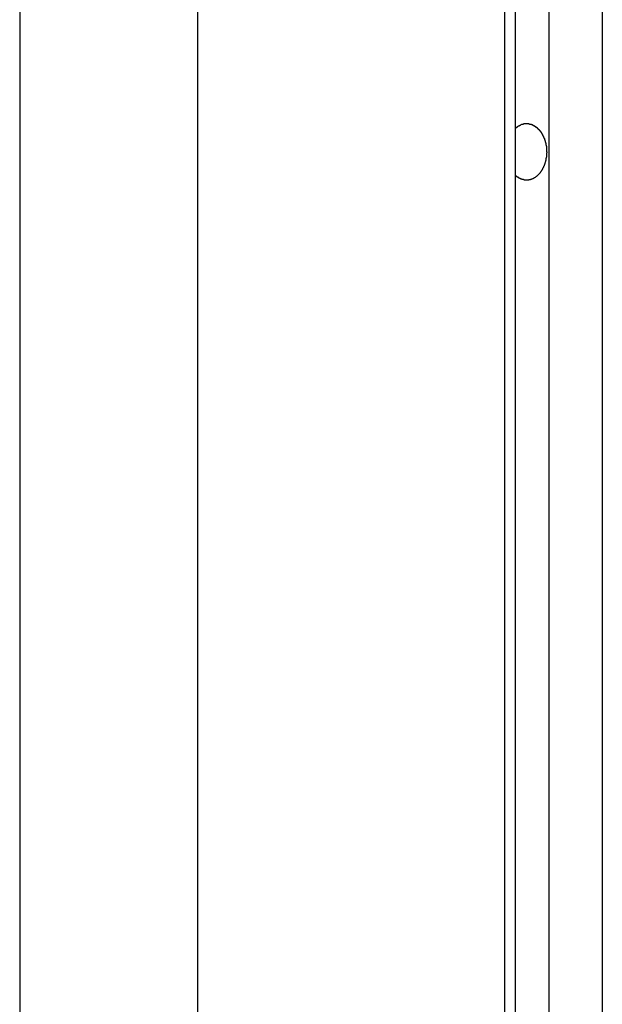
# Model space of a CAD drawing. Extents: x -66 to 66, y -13 to 13.
# Drawn here: x 29 to 29, y 0 to 1 of the extents above; entities that cross this region are included whole.
import ezdxf

# ---------------------------------------------------------------- set-up
doc = ezdxf.new("R2010")
doc.units = 0
doc.layers.get('0').update_dxf_attribs({"linetype": 'CONTINUOUS'})

msp = doc.modelspace()

# ---------------------------------------------------------------- linework, layer by layer
at = {"color": 0}
for points in [[(28.9469, 2.8627), (28.9469, -0.8359)], [(28.9469, 2.8627), (28.9469, -0.8359)], [(28.9469, 2.8627), (28.9469, -0.8359)], [(28.9469, 2.8627), (28.9469, -0.8359)], [(28.9469, 2.8627), (28.9469, -0.8359)], [(28.9469, 2.8627), (28.9469, -0.8359)], [(28.9469, 2.8627), (28.9469, -0.8359)], [(28.9469, 2.8627), (28.9469, -0.8359)], [(28.9469, 2.8627), (28.9469, -0.8359)], [(28.9469, 2.8627), (28.9469, -0.8359)], [(28.9469, 2.8627), (28.9469, -0.8359)], [(28.9469, 2.8627), (28.9469, -0.8359)], [(28.9469, 2.8627), (28.9469, -0.8359)], [(28.9469, 2.8627), (28.9469, -0.8359)], [(28.9469, 2.8627), (28.9469, -0.8359)], [(28.9469, 2.8627), (28.9469, -0.8359)], [(28.9469, 2.8627), (28.9469, -0.8359)], [(28.9469, 2.8627), (28.9469, -0.8359)], [(28.9469, 2.8627), (28.9469, -0.8359)], [(28.9469, 2.8627), (28.9469, -0.8359)], [(28.9469, 2.8627), (28.9469, -0.8359)], [(29.0883, 2.8381), (29.0883, -0.8604)], [(29.0883, 2.8381), (29.0883, -0.8604)], [(29.0883, 2.8381), (29.0883, -0.8604)], [(29.0883, 2.8381), (29.0883, -0.8604)], [(29.0883, 2.8381), (29.0883, -0.8604)], [(29.0883, 2.8381), (29.0883, -0.8604)], [(29.0883, 2.8381), (29.0883, -0.8604)], [(29.0883, 2.8381), (29.0883, -0.8604)], [(29.0883, 2.8381), (29.0883, -0.8604)], [(29.0883, 2.8381), (29.0883, -0.8604)], [(29.0883, 2.8381), (29.0883, -0.8604)], [(29.0883, 2.8381), (29.0883, -0.8604)], [(29.0883, 2.8381), (29.0883, -0.8604)], [(29.0883, 2.8381), (29.0883, -0.8604)], [(29.0883, 2.8381), (29.0883, -0.8604)], [(29.0883, 2.8381), (29.0883, -0.8604)], [(29.0883, 2.8381), (29.0883, -0.8604)], [(29.0883, 2.8381), (29.0883, -0.8604)], [(29.0883, 2.8381), (29.0883, -0.8604)], [(29.0883, 2.8381), (29.0883, -0.8604)], [(29.0883, 2.8381), (29.0883, -0.8604)], [(29.3323, 2.7958), (29.3323, -0.9028)], [(29.3323, 2.7958), (29.3323, -0.9028)], [(29.3323, 2.7958), (29.3323, -0.9028)], [(29.3323, 2.7958), (29.3323, -0.9028)], [(29.3323, 2.7958), (29.3323, -0.9028)], [(29.3323, 2.7958), (29.3323, -0.9028)], [(29.3323, 2.7958), (29.3323, -0.9028)], [(29.3323, 2.7958), (29.3323, -0.9028)], [(29.3323, 2.7958), (29.3323, -0.9028)], [(29.3323, 2.7958), (29.3323, -0.9028)], [(29.3323, 2.7958), (29.3323, -0.9028)], [(29.3323, 2.7958), (29.3323, -0.9028)], [(29.3323, 2.7958), (29.3323, -0.9028)], [(29.3323, 2.7958), (29.3323, -0.9028)], [(29.3323, 2.7958), (29.3323, -0.9028)], [(29.3323, 2.7958), (29.3323, -0.9028)], [(29.3323, 2.7958), (29.3323, -0.9028)], [(29.3323, 2.7958), (29.3323, -0.9028)], [(29.3323, 2.7958), (29.3323, -0.9028)], [(29.3323, 2.7958), (29.3323, -0.9028)], [(29.3323, 2.7958), (29.3323, -0.9028)], [(29.3411, -0.9043), (29.3411, 2.7942)], [(29.3411, -0.9043), (29.3411, 2.7942)], [(29.3411, -0.9043), (29.3411, 2.7942)], [(29.3411, -0.9043), (29.3411, 2.7942)], [(29.3411, -0.9043), (29.3411, 2.7942)], [(29.3411, -0.9043), (29.3411, 2.7942)], [(29.3411, -0.9043), (29.3411, 2.7942)], [(29.3411, -0.9043), (29.3411, 2.7942)], [(29.3411, -0.9043), (29.3411, 2.7942)], [(29.3411, -0.9043), (29.3411, 2.7942)], [(29.3411, -0.9043), (29.3411, 2.7942)], [(29.3411, -0.9043), (29.3411, 2.7942)], [(29.3411, -0.9043), (29.3411, 2.7942)], [(29.3411, -0.9043), (29.3411, 2.7942)], [(29.3411, -0.9043), (29.3411, 2.7942)], [(29.3411, -0.9043), (29.3411, 2.7942)], [(29.3411, -0.9043), (29.3411, 2.7942)], [(29.3411, -0.9043), (29.3411, 2.7942)], [(29.3411, -0.9043), (29.3411, 2.7942)], [(29.3411, -0.9043), (29.3411, 2.7942)], [(29.3411, -0.9043), (29.3411, 2.7942)], [(29.3676, 2.7896), (29.3676, -0.9089)], [(29.3676, 2.7896), (29.3676, -0.9089)], [(29.3676, 2.7896), (29.3676, -0.9089)], [(29.3676, 2.7896), (29.3676, -0.9089)], [(29.3676, 2.7896), (29.3676, -0.9089)], [(29.3676, 2.7896), (29.3676, -0.9089)], [(29.3676, 2.7896), (29.3676, -0.9089)], [(29.3676, 2.7896), (29.3676, -0.9089)], [(29.3676, 2.7896), (29.3676, -0.9089)], [(29.3676, 2.7896), (29.3676, -0.9089)], [(29.3676, 2.7896), (29.3676, -0.9089)], [(29.3676, 2.7896), (29.3676, -0.9089)], [(29.3676, 2.7896), (29.3676, -0.9089)], [(29.3676, 2.7896), (29.3676, -0.9089)], [(29.3676, 2.7896), (29.3676, -0.9089)], [(29.3676, 2.7896), (29.3676, -0.9089)], [(29.3676, 2.7896), (29.3676, -0.9089)], [(29.3676, 2.7896), (29.3676, -0.9089)], [(29.3676, 2.7896), (29.3676, -0.9089)], [(29.3676, 2.7896), (29.3676, -0.9089)], [(29.3676, 2.7896), (29.3676, -0.9089)], [(29.4101, 2.7823), (29.4101, -0.9163)], [(29.4101, 2.7823), (29.4101, -0.9163)], [(29.4101, 2.7823), (29.4101, -0.9163)], [(29.4101, 2.7823), (29.4101, -0.9163)], [(29.4101, 2.7823), (29.4101, -0.9163)], [(29.4101, 2.7823), (29.4101, -0.9163)], [(29.4101, 2.7823), (29.4101, -0.9163)], [(29.4101, 2.7823), (29.4101, -0.9163)], [(29.4101, 2.7823), (29.4101, -0.9163)], [(29.4101, 2.7823), (29.4101, -0.9163)], [(29.4101, 2.7823), (29.4101, -0.9163)], [(29.4101, 2.7823), (29.4101, -0.9163)], [(29.4101, 2.7823), (29.4101, -0.9163)], [(29.4101, 2.7823), (29.4101, -0.9163)], [(29.4101, 2.7823), (29.4101, -0.9163)], [(29.4101, 2.7823), (29.4101, -0.9163)], [(29.4101, 2.7823), (29.4101, -0.9163)], [(29.4101, 2.7823), (29.4101, -0.9163)], [(29.4101, 2.7823), (29.4101, -0.9163)], [(29.4101, 2.7823), (29.4101, -0.9163)], [(29.4101, 2.7823), (29.4101, -0.9163)], [(29.3411, 0.5385), (29.3416, 0.539), (29.3416, 0.539), (29.3416, 0.539), (29.3416, 0.539), (29.3416, 0.539), (29.3416, 0.539), (29.3416, 0.539), (29.3416, 0.539), (29.3416, 0.539), (29.3418, 0.5391), (29.3418, 0.5391), (29.3418, 0.5391), (29.3418, 0.5391), (29.3418, 0.5391), (29.3418, 0.5391), (29.3418, 0.5391), (29.3418, 0.5391), (29.3421, 0.5394), (29.3421, 0.5394), (29.3421, 0.5394), (29.3421, 0.5394), (29.3421, 0.5394), (29.3421, 0.5394), (29.3421, 0.5394), (29.3421, 0.5394), (29.3421, 0.5394), (29.3423, 0.5395), (29.3423, 0.5395), (29.3423, 0.5395), (29.3423, 0.5395), (29.3423, 0.5395), (29.3423, 0.5395), (29.3423, 0.5395), (29.3423, 0.5395), (29.3426, 0.5398), (29.3426, 0.5398), (29.3426, 0.5398), (29.3426, 0.5398), (29.3426, 0.5398), (29.3426, 0.5398), (29.3426, 0.5398), (29.3426, 0.5398), (29.3426, 0.5398), (29.3428, 0.5399), (29.3428, 0.5399), (29.3428, 0.5399), (29.3428, 0.5399), (29.3428, 0.5399), (29.3428, 0.5399), (29.3428, 0.5399), (29.3428, 0.5399), (29.3431, 0.5402), (29.3431, 0.5402), (29.3431, 0.5402), (29.3431, 0.5402), (29.3431, 0.5402), (29.3431, 0.5402), (29.3431, 0.5402), (29.3431, 0.5402), (29.3431, 0.5402), (29.3433, 0.5402), (29.3433, 0.5402), (29.3433, 0.5402), (29.3433, 0.5402), (29.3433, 0.5402), (29.3433, 0.5402), (29.3433, 0.5402), (29.3433, 0.5402), (29.3436, 0.5405), (29.3436, 0.5405), (29.3436, 0.5405), (29.3436, 0.5405), (29.3436, 0.5405), (29.3436, 0.5405), (29.3436, 0.5405), (29.3436, 0.5405), (29.3436, 0.5405), (29.3439, 0.5405), (29.3439, 0.5405), (29.3439, 0.5405), (29.3439, 0.5405), (29.3439, 0.5405), (29.3439, 0.5405), (29.3439, 0.5405), (29.3439, 0.5405), (29.3442, 0.5408), (29.3442, 0.5408), (29.3442, 0.5408), (29.3442, 0.5408), (29.3442, 0.5408), (29.3442, 0.5408), (29.3442, 0.5408), (29.3442, 0.5408), (29.3442, 0.5408), (29.3445, 0.5408), (29.3445, 0.5408), (29.3445, 0.5408), (29.3445, 0.5408), (29.3445, 0.5408), (29.3445, 0.5408), (29.3445, 0.5408), (29.3445, 0.5408), (29.3448, 0.5411), (29.3448, 0.5411), (29.3448, 0.5411), (29.3448, 0.5411), (29.3448, 0.5411), (29.3448, 0.5411), (29.3448, 0.5411), (29.3448, 0.5411), (29.3448, 0.5411), (29.3451, 0.5411), (29.3451, 0.5411), (29.3451, 0.5411), (29.3451, 0.5411), (29.3451, 0.5411), (29.3451, 0.5411), (29.3451, 0.5411), (29.3451, 0.5411), (29.3454, 0.5414), (29.3454, 0.5414), (29.3454, 0.5414), (29.3454, 0.5414), (29.3454, 0.5414), (29.3454, 0.5414), (29.3454, 0.5414), (29.3454, 0.5414), (29.3454, 0.5414), (29.3457, 0.5414), (29.3457, 0.5414), (29.3457, 0.5414), (29.3457, 0.5414), (29.3457, 0.5414), (29.3457, 0.5414), (29.3457, 0.5414), (29.3457, 0.5414), (29.346, 0.5417), (29.346, 0.5417), (29.346, 0.5417), (29.346, 0.5417), (29.346, 0.5417), (29.346, 0.5417), (29.346, 0.5417), (29.346, 0.5417), (29.346, 0.5417), (29.3463, 0.5417), (29.3463, 0.5417), (29.3463, 0.5417), (29.3463, 0.5417), (29.3464, 0.5417), (29.3464, 0.5417), (29.3464, 0.5417), (29.3464, 0.5417), (29.3467, 0.5419), (29.3467, 0.5419), (29.3467, 0.5419), (29.3467, 0.5419), (29.3467, 0.5419), (29.3467, 0.5419), (29.3467, 0.5419), (29.3467, 0.5419), (29.3467, 0.5419), (29.347, 0.5419), (29.347, 0.5419), (29.347, 0.5419), (29.347, 0.5419), (29.3471, 0.5419), (29.3471, 0.5419), (29.3471, 0.5419), (29.3471, 0.5419), (29.3474, 0.542), (29.3474, 0.542), (29.3474, 0.542), (29.3474, 0.542), (29.3474, 0.542), (29.3474, 0.542), (29.3474, 0.542), (29.3474, 0.542), (29.3474, 0.542), (29.3477, 0.542), (29.3477, 0.542), (29.3477, 0.542), (29.3477, 0.542), (29.3477, 0.542), (29.3477, 0.542), (29.3477, 0.542), (29.3477, 0.542), (29.348, 0.5422), (29.348, 0.5422), (29.348, 0.5422), (29.348, 0.5422), (29.348, 0.5422), (29.348, 0.5422), (29.348, 0.5422), (29.348, 0.5422), (29.348, 0.5422), (29.3483, 0.5422), (29.3483, 0.5422), (29.3483, 0.5422), (29.3483, 0.5422), (29.3484, 0.5422), (29.3484, 0.5422), (29.3484, 0.5422), (29.3484, 0.5422), (29.3487, 0.5423), (29.3487, 0.5423), (29.3487, 0.5423), (29.3487, 0.5423), (29.3487, 0.5423), (29.3487, 0.5423), (29.3487, 0.5423), (29.3487, 0.5423), (29.3487, 0.5423), (29.349, 0.5423), (29.349, 0.5423), (29.349, 0.5423), (29.349, 0.5423), (29.3491, 0.5423), (29.3491, 0.5423), (29.3491, 0.5423), (29.3491, 0.5423), (29.3494, 0.5423), (29.3494, 0.5423), (29.3494, 0.5423), (29.3494, 0.5423), (29.3494, 0.5423), (29.3494, 0.5423), (29.3494, 0.5423), (29.3494, 0.5423), (29.3494, 0.5423), (29.3497, 0.5423), (29.3497, 0.5423), (29.3497, 0.5423), (29.3497, 0.5423), (29.3498, 0.5423), (29.3498, 0.5423), (29.3498, 0.5423), (29.3498, 0.5423), (29.3501, 0.5424), (29.3501, 0.5424), (29.3501, 0.5423), (29.3501, 0.5423), (29.3501, 0.5423), (29.3501, 0.5423), (29.3501, 0.5423), (29.3501, 0.5423), (29.3501, 0.5423), (29.3504, 0.5423), (29.3504, 0.5423), (29.3504, 0.5423), (29.3504, 0.5423), (29.3505, 0.5423), (29.3505, 0.5423), (29.3505, 0.5423), (29.3505, 0.5423), (29.3508, 0.5423), (29.3508, 0.5423), (29.3508, 0.5422), (29.3508, 0.5422), (29.3508, 0.5422), (29.3508, 0.5422), (29.3508, 0.5422), (29.3508, 0.5422), (29.3508, 0.5422), (29.3511, 0.5422), (29.3511, 0.5422), (29.3511, 0.5422), (29.3511, 0.5422), (29.3513, 0.5422), (29.3513, 0.5422), (29.3513, 0.5422), (29.3513, 0.5422), (29.3516, 0.5422), (29.3516, 0.5422), (29.3516, 0.5421), (29.3516, 0.5421), (29.3516, 0.5421), (29.3516, 0.5421), (29.3516, 0.5421), (29.3516, 0.5421), (29.3516, 0.5421), (29.3519, 0.5421), (29.3519, 0.5421), (29.3519, 0.5421), (29.3519, 0.5421), (29.352, 0.5421), (29.352, 0.5421), (29.352, 0.5421), (29.352, 0.5421), (29.3523, 0.5421), (29.3523, 0.5421), (29.3523, 0.5419), (29.3523, 0.5419), (29.3523, 0.5419), (29.3523, 0.5419), (29.3523, 0.5419), (29.3523, 0.5419), (29.3523, 0.5419), (29.3526, 0.5419), (29.3526, 0.5419), (29.3526, 0.5419), (29.3526, 0.5419), (29.3527, 0.5419), (29.3527, 0.5419), (29.3527, 0.5419), (29.3527, 0.5419), (29.353, 0.5419), (29.353, 0.5419), (29.353, 0.5417), (29.353, 0.5417), (29.353, 0.5417), (29.353, 0.5417), (29.353, 0.5417), (29.353, 0.5417), (29.353, 0.5417), (29.3533, 0.5417), (29.3533, 0.5417), (29.3533, 0.5417), (29.3533, 0.5417), (29.3535, 0.5417), (29.3535, 0.5417), (29.3535, 0.5417), (29.3535, 0.5417), (29.3538, 0.5417), (29.3538, 0.5417), (29.3538, 0.5414), (29.3538, 0.5414), (29.3538, 0.5414), (29.3538, 0.5414), (29.3538, 0.5414), (29.3538, 0.5414), (29.3538, 0.5414), (29.3541, 0.5414), (29.3541, 0.5414), (29.3541, 0.5414), (29.3541, 0.5414), (29.3542, 0.5414), (29.3542, 0.5414), (29.3542, 0.5414), (29.3542, 0.5414), (29.3545, 0.5414), (29.3545, 0.5414), (29.3545, 0.5411), (29.3545, 0.5411), (29.3545, 0.5411), (29.3545, 0.5411), (29.3545, 0.5411), (29.3545, 0.5411), (29.3545, 0.5411), (29.3548, 0.5411), (29.3548, 0.5411), (29.3548, 0.5411), (29.3548, 0.5411), (29.3549, 0.5411), (29.3549, 0.5411), (29.3549, 0.5411), (29.3549, 0.5411), (29.3552, 0.5411), (29.3552, 0.5411), (29.3552, 0.5408), (29.3552, 0.5408), (29.3552, 0.5408), (29.3552, 0.5408), (29.3552, 0.5408), (29.3552, 0.5408), (29.3552, 0.5408), (29.3555, 0.5408), (29.3555, 0.5407), (29.3555, 0.5407), (29.3555, 0.5407), (29.3556, 0.5407), (29.3556, 0.5407), (29.3556, 0.5407), (29.3556, 0.5407), (29.3559, 0.5407), (29.3559, 0.5407), (29.3559, 0.5404), (29.3559, 0.5404), (29.3559, 0.5404), (29.3559, 0.5404), (29.3559, 0.5404), (29.3559, 0.5404), (29.3559, 0.5404), (29.3562, 0.5404), (29.3562, 0.5403), (29.3562, 0.5403), (29.3562, 0.5403), (29.3563, 0.5403), (29.3563, 0.5403), (29.3563, 0.5403), (29.3563, 0.5403), (29.3566, 0.5403), (29.3566, 0.5403), (29.3566, 0.54), (29.3566, 0.54), (29.3566, 0.54), (29.3566, 0.54), (29.3566, 0.54), (29.3566, 0.54), (29.3566, 0.54), (29.3569, 0.54), (29.3569, 0.5398), (29.3569, 0.5398), (29.3569, 0.5398), (29.357, 0.5398), (29.357, 0.5398), (29.357, 0.5398), (29.357, 0.5398), (29.3573, 0.5398), (29.3573, 0.5398), (29.3573, 0.5395), (29.3573, 0.5395), (29.3573, 0.5395), (29.3573, 0.5395), (29.3573, 0.5395), (29.3573, 0.5395), (29.3573, 0.5395), (29.3576, 0.5395), (29.3576, 0.5393), (29.3576, 0.5393), (29.3576, 0.5393), (29.3577, 0.5393), (29.3577, 0.5393), (29.3577, 0.5393), (29.3577, 0.5393), (29.358, 0.5393), (29.358, 0.5393), (29.358, 0.539), (29.358, 0.539), (29.358, 0.539), (29.358, 0.539), (29.358, 0.539), (29.358, 0.539), (29.358, 0.539), (29.3583, 0.539), (29.3583, 0.5387), (29.3583, 0.5387), (29.3583, 0.5387), (29.3583, 0.5387), (29.3583, 0.5387), (29.3583, 0.5387), (29.3583, 0.5387), (29.3586, 0.5387), (29.3586, 0.5387), (29.3586, 0.5384), (29.3586, 0.5384), (29.3586, 0.5384), (29.3586, 0.5384), (29.3586, 0.5384), (29.3586, 0.5384), (29.3586, 0.5384), (29.3589, 0.5384), (29.3589, 0.5381), (29.3589, 0.5381), (29.3589, 0.5381), (29.3589, 0.5381), (29.3589, 0.5381), (29.3589, 0.5381), (29.3589, 0.5381), (29.3592, 0.5381), (29.3592, 0.5381), (29.3592, 0.5378), (29.3592, 0.5378), (29.3592, 0.5378), (29.3592, 0.5378), (29.3592, 0.5378), (29.3592, 0.5378), (29.3592, 0.5378), (29.3595, 0.5378), (29.3595, 0.5375), (29.3595, 0.5375), (29.3595, 0.5375), (29.3595, 0.5375), (29.3595, 0.5375), (29.3595, 0.5375), (29.3595, 0.5375), (29.3598, 0.5375), (29.3598, 0.5375), (29.3598, 0.5372), (29.3598, 0.5372), (29.3598, 0.5372), (29.3598, 0.5372), (29.3598, 0.5371), (29.3598, 0.5371), (29.3598, 0.5371), (29.3601, 0.5371), (29.3601, 0.5368), (29.3601, 0.5368), (29.3601, 0.5368), (29.3601, 0.5368), (29.3601, 0.5368), (29.3601, 0.5368), (29.3601, 0.5368), (29.3604, 0.5368), (29.3604, 0.5368), (29.3604, 0.5365), (29.3604, 0.5365), (29.3604, 0.5365), (29.3604, 0.5365), (29.3604, 0.5364), (29.3604, 0.5364), (29.3604, 0.5364), (29.3607, 0.5364), (29.3607, 0.5361), (29.3607, 0.5361), (29.3607, 0.5361), (29.3607, 0.5361), (29.3607, 0.5361), (29.3607, 0.5361), (29.3607, 0.5361), (29.361, 0.5361), (29.361, 0.5361), (29.361, 0.5358), (29.361, 0.5358), (29.361, 0.5358), (29.361, 0.5358), (29.361, 0.5356), (29.361, 0.5356), (29.361, 0.5356), (29.3612, 0.5356), (29.3612, 0.5353), (29.3612, 0.5353), (29.3612, 0.5353), (29.3612, 0.5353), (29.3612, 0.5353), (29.3612, 0.5353), (29.3612, 0.5353), (29.3615, 0.5353), (29.3615, 0.5353), (29.3615, 0.535), (29.3615, 0.535), (29.3615, 0.535), (29.3615, 0.535), (29.3615, 0.5348), (29.3615, 0.5348), (29.3615, 0.5348), (29.3617, 0.5348), (29.3617, 0.5345), (29.3617, 0.5345), (29.3617, 0.5345), (29.3617, 0.5345), (29.3617, 0.5345), (29.3617, 0.5345), (29.3617, 0.5345), (29.362, 0.5345), (29.362, 0.5345), (29.362, 0.5342), (29.362, 0.5342), (29.362, 0.5342), (29.362, 0.5342), (29.362, 0.534), (29.362, 0.534), (29.362, 0.534), (29.3622, 0.534), (29.3622, 0.5337), (29.3622, 0.5337), (29.3622, 0.5337), (29.3622, 0.5337), (29.3622, 0.5337), (29.3622, 0.5337), (29.3622, 0.5337), (29.3625, 0.5337), (29.3625, 0.5337), (29.3625, 0.5334), (29.3625, 0.5334), (29.3625, 0.5334), (29.3625, 0.5334), (29.3625, 0.5332), (29.3625, 0.5332), (29.3625, 0.5332), (29.3626, 0.5332), (29.3626, 0.5329), (29.3626, 0.5329), (29.3626, 0.5329), (29.3626, 0.5329), (29.3626, 0.5329), (29.3626, 0.5329), (29.3626, 0.5329), (29.3629, 0.5329), (29.3629, 0.5329), (29.3629, 0.5326), (29.3629, 0.5326), (29.3629, 0.5326), (29.3629, 0.5326), (29.3629, 0.5324), (29.3629, 0.5324), (29.3629, 0.5324), (29.363, 0.5324), (29.363, 0.5321), (29.363, 0.5321), (29.363, 0.5321), (29.363, 0.5321), (29.363, 0.5321), (29.363, 0.5321), (29.363, 0.5321), (29.3633, 0.5321), (29.3633, 0.5321), (29.3633, 0.5318), (29.3633, 0.5318), (29.3633, 0.5318), (29.3633, 0.5318), (29.3633, 0.5315), (29.3633, 0.5315), (29.3633, 0.5315), (29.3634, 0.5315), (29.3634, 0.5312), (29.3634, 0.5312), (29.3634, 0.5312), (29.3634, 0.5312), (29.3634, 0.5312), (29.3634, 0.5312), (29.3634, 0.5312), (29.3637, 0.5312), (29.3637, 0.5312), (29.3637, 0.5309), (29.3637, 0.5309), (29.3637, 0.5309), (29.3637, 0.5309), (29.3637, 0.5306), (29.3637, 0.5306), (29.3637, 0.5306), (29.3638, 0.5306), (29.3638, 0.5303), (29.3638, 0.5303), (29.3638, 0.5303), (29.3638, 0.5303), (29.3638, 0.5303), (29.3638, 0.5303), (29.3638, 0.5303), (29.3641, 0.5303), (29.3641, 0.5303), (29.3641, 0.53), (29.3641, 0.53), (29.3641, 0.53), (29.3641, 0.53), (29.3641, 0.5297), (29.3641, 0.5297), (29.3641, 0.5297), (29.3641, 0.5297), (29.3641, 0.5294), (29.3641, 0.5294), (29.3641, 0.5294), (29.3641, 0.5294), (29.3641, 0.5294), (29.3641, 0.5294), (29.3641, 0.5294), (29.3644, 0.5294), (29.3644, 0.5294), (29.3644, 0.5291), (29.3644, 0.5291), (29.3644, 0.5291), (29.3644, 0.5291), (29.3644, 0.5288), (29.3644, 0.5288), (29.3644, 0.5288), (29.3644, 0.5288), (29.3644, 0.5285), (29.3644, 0.5285), (29.3644, 0.5285), (29.3644, 0.5285), (29.3644, 0.5285), (29.3644, 0.5285), (29.3644, 0.5285), (29.3646, 0.5285), (29.3646, 0.5285), (29.3646, 0.5282), (29.3646, 0.5282), (29.3646, 0.5282), (29.3646, 0.5282), (29.3646, 0.5279), (29.3646, 0.5279), (29.3646, 0.5279), (29.3646, 0.5279), (29.3646, 0.5276), (29.3646, 0.5276), (29.3646, 0.5276), (29.3646, 0.5276), (29.3646, 0.5276), (29.3646, 0.5276), (29.3646, 0.5276), (29.3649, 0.5276), (29.3649, 0.5276), (29.3649, 0.5273), (29.3649, 0.5273), (29.3649, 0.5273), (29.3649, 0.5273), (29.3649, 0.527), (29.3649, 0.527), (29.3649, 0.527), (29.3649, 0.527), (29.3649, 0.5267), (29.3649, 0.5267), (29.3649, 0.5267), (29.3649, 0.5267), (29.3649, 0.5267), (29.3649, 0.5267), (29.3649, 0.5267), (29.3651, 0.5267), (29.3651, 0.5267), (29.3651, 0.5264), (29.3651, 0.5264), (29.3651, 0.5264), (29.3651, 0.5264), (29.3651, 0.5261), (29.3651, 0.5261), (29.3651, 0.5261), (29.3651, 0.5261), (29.3651, 0.5258), (29.3651, 0.5258), (29.3651, 0.5258), (29.3651, 0.5258), (29.3651, 0.5258), (29.3651, 0.5258), (29.3651, 0.5258), (29.3653, 0.5258), (29.3653, 0.5258), (29.3653, 0.5255), (29.3653, 0.5255), (29.3653, 0.5255), (29.3653, 0.5255), (29.3653, 0.5253), (29.3653, 0.5253), (29.3653, 0.5253), (29.3653, 0.5253), (29.3653, 0.525), (29.3653, 0.525), (29.3653, 0.525), (29.3653, 0.525), (29.3653, 0.525), (29.3653, 0.525), (29.3653, 0.525), (29.3655, 0.525), (29.3655, 0.525), (29.3655, 0.5247), (29.3655, 0.5247), (29.3655, 0.5247), (29.3655, 0.5247), (29.3655, 0.5245), (29.3655, 0.5245), (29.3655, 0.5245), (29.3655, 0.5245), (29.3655, 0.5242), (29.3655, 0.5242), (29.3655, 0.5242), (29.3655, 0.5242), (29.3655, 0.5242), (29.3655, 0.5242), (29.3655, 0.5242), (29.3656, 0.5242), (29.3656, 0.5242), (29.3656, 0.5239), (29.3656, 0.5239), (29.3656, 0.5239), (29.3656, 0.5239), (29.3656, 0.5236), (29.3656, 0.5236), (29.3656, 0.5236), (29.3656, 0.5236), (29.3656, 0.5233), (29.3656, 0.5233), (29.3656, 0.5233), (29.3656, 0.5233), (29.3656, 0.5232), (29.3656, 0.5232), (29.3656, 0.5232), (29.3657, 0.5232), (29.3657, 0.5232), (29.3657, 0.5229), (29.3657, 0.5229), (29.3657, 0.5226), (29.3657, 0.5226), (29.3657, 0.5223), (29.3657, 0.5223), (29.3657, 0.5223), (29.3657, 0.5223), (29.3657, 0.522), (29.3657, 0.522), (29.3657, 0.522), (29.3657, 0.522), (29.3657, 0.5217), (29.3657, 0.5217), (29.3657, 0.5217), (29.3658, 0.5217), (29.3658, 0.5217), (29.3658, 0.5214), (29.3658, 0.5214), (29.3658, 0.5211), (29.3658, 0.5211), (29.3658, 0.5208), (29.3658, 0.5208), (29.3658, 0.5207), (29.3658, 0.5207), (29.3658, 0.5204), (29.3658, 0.5204), (29.3658, 0.5201), (29.3658, 0.5201), (29.3658, 0.5198), (29.3658, 0.5198), (29.3658, 0.5198), (29.3659, 0.5198)], [(29.3659, 0.5198), (29.3659, 0.519), (29.3659, 0.519), (29.3658, 0.5187), (29.3658, 0.5187), (29.3658, 0.5187), (29.3658, 0.5187), (29.3658, 0.5185), (29.3658, 0.5185), (29.3658, 0.5185), (29.3658, 0.5185), (29.3658, 0.5182), (29.3658, 0.5182), (29.3658, 0.5182), (29.3658, 0.5182), (29.3658, 0.5182), (29.3658, 0.5182), (29.3658, 0.5182), (29.3658, 0.5182), (29.3658, 0.5182), (29.3658, 0.5179), (29.3658, 0.5179), (29.3658, 0.5179), (29.3658, 0.5179), (29.3658, 0.5176), (29.3658, 0.5176), (29.3658, 0.5176), (29.3658, 0.5176), (29.3658, 0.5173), (29.3658, 0.5173), (29.3658, 0.5173), (29.3658, 0.5173), (29.3658, 0.5173), (29.3658, 0.5173), (29.3658, 0.5173), (29.3658, 0.5173), (29.3658, 0.5173), (29.3657, 0.517), (29.3657, 0.517), (29.3657, 0.517), (29.3657, 0.517), (29.3657, 0.5168), (29.3657, 0.5168), (29.3657, 0.5168), (29.3657, 0.5168), (29.3657, 0.5165), (29.3657, 0.5165), (29.3657, 0.5165), (29.3657, 0.5165), (29.3657, 0.5165), (29.3657, 0.5165), (29.3657, 0.5165), (29.3657, 0.5165), (29.3657, 0.5165), (29.3656, 0.5162), (29.3656, 0.5162), (29.3656, 0.5162), (29.3656, 0.5162), (29.3656, 0.5159), (29.3656, 0.5159), (29.3656, 0.5159), (29.3656, 0.5159), (29.3656, 0.5156), (29.3656, 0.5156), (29.3656, 0.5156), (29.3656, 0.5156), (29.3656, 0.5156), (29.3656, 0.5156), (29.3656, 0.5156), (29.3656, 0.5156), (29.3656, 0.5156), (29.3655, 0.5153), (29.3655, 0.5153), (29.3655, 0.5153), (29.3655, 0.5153), (29.3655, 0.515), (29.3655, 0.515), (29.3655, 0.515), (29.3655, 0.515), (29.3655, 0.5147), (29.3655, 0.5147), (29.3655, 0.5147), (29.3655, 0.5147), (29.3655, 0.5147), (29.3655, 0.5147), (29.3655, 0.5147), (29.3655, 0.5147), (29.3655, 0.5147), (29.3653, 0.5144), (29.3653, 0.5144), (29.3653, 0.5144), (29.3653, 0.5144), (29.3653, 0.5141), (29.3653, 0.5141), (29.3653, 0.5141), (29.3653, 0.5141), (29.3653, 0.5138), (29.3653, 0.5138), (29.3653, 0.5138), (29.3653, 0.5138), (29.3653, 0.5138), (29.3653, 0.5138), (29.3653, 0.5138), (29.3653, 0.5138), (29.3653, 0.5138), (29.3651, 0.5135), (29.3651, 0.5135), (29.3651, 0.5135), (29.3651, 0.5135), (29.3651, 0.5133), (29.3651, 0.5133), (29.3651, 0.5133), (29.3651, 0.5133), (29.3651, 0.513), (29.3651, 0.513), (29.3651, 0.513), (29.3651, 0.513), (29.3651, 0.513), (29.3651, 0.513), (29.3651, 0.513), (29.3651, 0.513), (29.3651, 0.513), (29.3649, 0.5127), (29.3649, 0.5127), (29.3649, 0.5127), (29.3649, 0.5127), (29.3649, 0.5124), (29.3649, 0.5124), (29.3649, 0.5124), (29.3649, 0.5124), (29.3649, 0.5121), (29.3649, 0.5121), (29.3649, 0.5121), (29.3649, 0.5121), (29.3649, 0.512), (29.3649, 0.512), (29.3649, 0.512), (29.3649, 0.512), (29.3649, 0.512), (29.3646, 0.5117), (29.3646, 0.5117), (29.3646, 0.5117), (29.3646, 0.5117), (29.3646, 0.5115), (29.3646, 0.5115), (29.3646, 0.5115), (29.3646, 0.5115), (29.3646, 0.5112), (29.3646, 0.5112), (29.3646, 0.5112), (29.3646, 0.5112), (29.3646, 0.5112), (29.3646, 0.5112), (29.3646, 0.5112), (29.3646, 0.5112), (29.3646, 0.5112), (29.3644, 0.5109), (29.3644, 0.5109), (29.3644, 0.5109), (29.3644, 0.5109), (29.3644, 0.5106), (29.3644, 0.5106), (29.3644, 0.5106), (29.3644, 0.5106), (29.3644, 0.5103), (29.3644, 0.5103), (29.3644, 0.5103), (29.3644, 0.5103), (29.3644, 0.5103), (29.3644, 0.5103), (29.3644, 0.5103), (29.3644, 0.5103), (29.3644, 0.5103), (29.3641, 0.51), (29.3641, 0.51), (29.3641, 0.51), (29.3641, 0.51), (29.3641, 0.5097), (29.3641, 0.5097), (29.3641, 0.5097), (29.3641, 0.5097), (29.3641, 0.5094), (29.3641, 0.5094), (29.3641, 0.5094), (29.3641, 0.5094), (29.3641, 0.5094), (29.3641, 0.5094), (29.3641, 0.5094), (29.3641, 0.5094), (29.3641, 0.5094), (29.3638, 0.5091), (29.3638, 0.5091), (29.3638, 0.5091), (29.3638, 0.5091), (29.3638, 0.5088), (29.3638, 0.5088), (29.3638, 0.5088), (29.3638, 0.5088), (29.3637, 0.5085), (29.3637, 0.5085), (29.3637, 0.5085), (29.3637, 0.5085), (29.3637, 0.5085), (29.3637, 0.5085), (29.3637, 0.5085), (29.3637, 0.5085), (29.3637, 0.5085), (29.3634, 0.5082), (29.3634, 0.5082), (29.3634, 0.5082), (29.3634, 0.5082), (29.3634, 0.5079), (29.3634, 0.5079), (29.3634, 0.5079), (29.3634, 0.5079), (29.3633, 0.5076), (29.3633, 0.5076), (29.3633, 0.5076), (29.3633, 0.5076), (29.3633, 0.5076), (29.3633, 0.5076), (29.3633, 0.5076), (29.3633, 0.5076), (29.3633, 0.5076), (29.363, 0.5073), (29.363, 0.5073), (29.363, 0.5073), (29.363, 0.5073), (29.363, 0.5071), (29.363, 0.5071), (29.363, 0.5071), (29.363, 0.5071), (29.3629, 0.5068), (29.3629, 0.5068), (29.3629, 0.5068), (29.3629, 0.5068), (29.3629, 0.5068), (29.3629, 0.5068), (29.3629, 0.5068), (29.3629, 0.5068), (29.3629, 0.5068), (29.3626, 0.5065), (29.3626, 0.5065), (29.3626, 0.5065), (29.3626, 0.5065), (29.3626, 0.5063), (29.3626, 0.5063), (29.3626, 0.5063), (29.3626, 0.5063), (29.3625, 0.506), (29.3625, 0.506), (29.3625, 0.506), (29.3625, 0.506), (29.3625, 0.506), (29.3625, 0.506), (29.3625, 0.506), (29.3625, 0.506), (29.3625, 0.506), (29.3622, 0.5057), (29.3622, 0.5057), (29.3622, 0.5057), (29.3622, 0.5057), (29.3622, 0.5055), (29.3622, 0.5055), (29.3622, 0.5055), (29.3622, 0.5055), (29.362, 0.5052), (29.362, 0.5052), (29.362, 0.5052), (29.362, 0.5052), (29.362, 0.5052), (29.362, 0.5052), (29.362, 0.5052), (29.362, 0.5052), (29.362, 0.5052), (29.3617, 0.5049), (29.3617, 0.5049), (29.3617, 0.5049), (29.3617, 0.5049), (29.3617, 0.5047), (29.3617, 0.5047), (29.3617, 0.5047), (29.3617, 0.5047), (29.3615, 0.5044), (29.3615, 0.5044), (29.3615, 0.5044), (29.3615, 0.5044), (29.3615, 0.5044), (29.3615, 0.5044), (29.3615, 0.5044), (29.3615, 0.5044), (29.3615, 0.5044), (29.3612, 0.5041), (29.3612, 0.5041), (29.3612, 0.5041), (29.3612, 0.5041), (29.3612, 0.5039), (29.3612, 0.5039), (29.3612, 0.5039), (29.3612, 0.5039), (29.361, 0.5036), (29.361, 0.5036), (29.361, 0.5036), (29.361, 0.5036), (29.361, 0.5036), (29.361, 0.5036), (29.361, 0.5036), (29.361, 0.5036), (29.361, 0.5036), (29.3607, 0.5033), (29.3607, 0.5033), (29.3607, 0.5033), (29.3607, 0.5033), (29.3607, 0.5032), (29.3607, 0.5032), (29.3607, 0.5032), (29.3607, 0.5032), (29.3604, 0.5029), (29.3604, 0.5029), (29.3604, 0.5029), (29.3604, 0.5029), (29.3604, 0.5029), (29.3604, 0.5029), (29.3604, 0.5029), (29.3604, 0.5029), (29.3604, 0.5029), (29.3601, 0.5026), (29.3601, 0.5026), (29.3601, 0.5026), (29.3601, 0.5026), (29.3601, 0.5025), (29.3601, 0.5025), (29.3601, 0.5025), (29.3601, 0.5025), (29.3598, 0.5022), (29.3598, 0.5022), (29.3598, 0.5022), (29.3598, 0.5022), (29.3598, 0.5022), (29.3598, 0.5022), (29.3598, 0.5022), (29.3598, 0.5022), (29.3598, 0.5022), (29.3595, 0.5019), (29.3595, 0.5019), (29.3595, 0.5019), (29.3595, 0.5019), (29.3595, 0.5019), (29.3595, 0.5019), (29.3595, 0.5019), (29.3595, 0.5019), (29.3592, 0.5016), (29.3592, 0.5016), (29.3592, 0.5016), (29.3592, 0.5016), (29.3592, 0.5016), (29.3592, 0.5016), (29.3592, 0.5016), (29.3592, 0.5016), (29.3592, 0.5016), (29.3589, 0.5013), (29.3589, 0.5013), (29.3589, 0.5013), (29.3589, 0.5013), (29.3589, 0.5013), (29.3589, 0.5013), (29.3589, 0.5013), (29.3589, 0.5013), (29.3586, 0.501), (29.3586, 0.501), (29.3586, 0.501), (29.3586, 0.501), (29.3586, 0.501), (29.3586, 0.501), (29.3586, 0.501), (29.3586, 0.501), (29.3586, 0.501), (29.3583, 0.5007), (29.3583, 0.5007), (29.3583, 0.5007), (29.3583, 0.5007), (29.3583, 0.5007), (29.3583, 0.5007), (29.3583, 0.5007), (29.3583, 0.5007), (29.358, 0.5004), (29.358, 0.5004), (29.358, 0.5004), (29.358, 0.5004), (29.358, 0.5004), (29.358, 0.5004), (29.358, 0.5004), (29.358, 0.5004), (29.358, 0.5004), (29.3577, 0.5001), (29.3577, 0.5001), (29.3577, 0.5001), (29.3577, 0.5001), (29.3576, 0.5001), (29.3576, 0.5001), (29.3576, 0.5001), (29.3576, 0.5001), (29.3573, 0.4999), (29.3573, 0.4999), (29.3573, 0.4999), (29.3573, 0.4999), (29.3573, 0.4999), (29.3573, 0.4999), (29.3573, 0.4999), (29.3573, 0.4999), (29.3573, 0.4999), (29.357, 0.4996), (29.357, 0.4996), (29.357, 0.4996), (29.357, 0.4996), (29.3569, 0.4996), (29.3569, 0.4996), (29.3569, 0.4996), (29.3569, 0.4996), (29.3566, 0.4994), (29.3566, 0.4994), (29.3566, 0.4994), (29.3566, 0.4994), (29.3566, 0.4994), (29.3566, 0.4994), (29.3566, 0.4994), (29.3566, 0.4994), (29.3566, 0.4994), (29.3563, 0.4991), (29.3563, 0.4991), (29.3563, 0.4991), (29.3563, 0.4991), (29.3562, 0.4991), (29.3562, 0.4991), (29.3562, 0.4991), (29.3562, 0.4991), (29.3559, 0.499), (29.3559, 0.499), (29.3559, 0.499), (29.3559, 0.499), (29.3559, 0.499), (29.3559, 0.499), (29.3559, 0.499), (29.3559, 0.499), (29.3559, 0.499), (29.3556, 0.4987), (29.3556, 0.4987), (29.3556, 0.4987), (29.3556, 0.4987), (29.3555, 0.4987), (29.3555, 0.4987), (29.3555, 0.4987), (29.3555, 0.4987), (29.3552, 0.4986), (29.3552, 0.4986), (29.3552, 0.4986), (29.3552, 0.4986), (29.3552, 0.4986), (29.3552, 0.4986), (29.3552, 0.4986), (29.3552, 0.4986), (29.3552, 0.4986), (29.3549, 0.4983), (29.3549, 0.4983), (29.3549, 0.4983), (29.3549, 0.4983), (29.3548, 0.4983), (29.3548, 0.4983), (29.3548, 0.4983), (29.3548, 0.4983), (29.3545, 0.4983), (29.3545, 0.4983), (29.3545, 0.4983), (29.3545, 0.4983), (29.3545, 0.4983), (29.3545, 0.4983), (29.3545, 0.4983), (29.3545, 0.4983), (29.3545, 0.4983), (29.3542, 0.498), (29.3542, 0.498), (29.3542, 0.498), (29.3542, 0.498), (29.3541, 0.498), (29.3541, 0.498), (29.3541, 0.498), (29.3541, 0.498), (29.3538, 0.498), (29.3538, 0.498), (29.3538, 0.498), (29.3538, 0.498), (29.3538, 0.498), (29.3538, 0.498), (29.3538, 0.498), (29.3538, 0.498), (29.3538, 0.498), (29.3535, 0.4978), (29.3535, 0.4978), (29.3535, 0.4978), (29.3535, 0.4978), (29.3533, 0.4978), (29.3533, 0.4978), (29.3533, 0.4978), (29.3533, 0.4978), (29.353, 0.4978), (29.353, 0.4978), (29.353, 0.4978), (29.353, 0.4978), (29.353, 0.4978), (29.353, 0.4978), (29.353, 0.4978), (29.353, 0.4978), (29.353, 0.4978), (29.3527, 0.4976), (29.3527, 0.4976), (29.3527, 0.4976), (29.3527, 0.4976), (29.3526, 0.4976), (29.3526, 0.4976), (29.3526, 0.4976), (29.3526, 0.4976), (29.3523, 0.4976), (29.3523, 0.4976), (29.3523, 0.4976), (29.3523, 0.4976), (29.3523, 0.4976), (29.3523, 0.4976), (29.3523, 0.4976), (29.3523, 0.4976), (29.3523, 0.4976), (29.352, 0.4975), (29.352, 0.4975), (29.352, 0.4975), (29.352, 0.4975), (29.3519, 0.4975), (29.3519, 0.4975), (29.3519, 0.4975), (29.3519, 0.4975), (29.3516, 0.4975), (29.3516, 0.4975), (29.3516, 0.4975), (29.3516, 0.4975), (29.3516, 0.4975), (29.3516, 0.4975), (29.3516, 0.4975), (29.3516, 0.4975), (29.3516, 0.4975), (29.3513, 0.4974), (29.3513, 0.4974), (29.3513, 0.4974), (29.3513, 0.4974), (29.3511, 0.4974), (29.3511, 0.4974), (29.3511, 0.4974), (29.3511, 0.4974), (29.3508, 0.4974), (29.3508, 0.4974), (29.3508, 0.4974), (29.3508, 0.4974), (29.3508, 0.4974), (29.3508, 0.4974), (29.3508, 0.4974), (29.3508, 0.4974), (29.3508, 0.4974), (29.3505, 0.4974), (29.3505, 0.4974), (29.3505, 0.4974), (29.3505, 0.4974), (29.3504, 0.4974), (29.3504, 0.4974), (29.3504, 0.4974), (29.3504, 0.4974), (29.3501, 0.4974), (29.3501, 0.4974), (29.3501, 0.4974), (29.3501, 0.4974), (29.3501, 0.4974), (29.3501, 0.4974), (29.3501, 0.4974), (29.3501, 0.4974), (29.3501, 0.4974), (29.3498, 0.4974), (29.3498, 0.4974), (29.3498, 0.4974), (29.3498, 0.4974), (29.3497, 0.4974), (29.3497, 0.4974), (29.3497, 0.4974), (29.3497, 0.4974), (29.3494, 0.4974), (29.3494, 0.4974), (29.3494, 0.4974), (29.3494, 0.4974), (29.3494, 0.4974), (29.3494, 0.4974), (29.3494, 0.4974), (29.3494, 0.4974), (29.3494, 0.4974), (29.3491, 0.4974), (29.3491, 0.4974), (29.3491, 0.4974), (29.3491, 0.4974), (29.349, 0.4974), (29.349, 0.4974), (29.349, 0.4974), (29.349, 0.4974), (29.3487, 0.4974), (29.3487, 0.4974), (29.3487, 0.4974), (29.3487, 0.4974), (29.3487, 0.4974), (29.3487, 0.4974), (29.3487, 0.4974), (29.3487, 0.4974), (29.3487, 0.4974), (29.3484, 0.4974), (29.3484, 0.4974), (29.3484, 0.4974), (29.3484, 0.4974), (29.3483, 0.4974), (29.3483, 0.4974), (29.3483, 0.4974), (29.3483, 0.4974), (29.348, 0.4974), (29.348, 0.4974), (29.348, 0.4974), (29.348, 0.4974), (29.348, 0.4974), (29.348, 0.4974), (29.348, 0.4974), (29.348, 0.4975), (29.348, 0.4975), (29.3477, 0.4975), (29.3477, 0.4975), (29.3477, 0.4975), (29.3477, 0.4975), (29.3477, 0.4975), (29.3477, 0.4975), (29.3477, 0.4975), (29.3477, 0.4975), (29.3474, 0.4975), (29.3474, 0.4975), (29.3474, 0.4975), (29.3474, 0.4975), (29.3474, 0.4975), (29.3474, 0.4975), (29.3474, 0.4975), (29.3474, 0.4977), (29.3474, 0.4977), (29.3471, 0.4977), (29.3471, 0.4977), (29.3471, 0.4977), (29.3471, 0.4977), (29.347, 0.4977), (29.347, 0.4977), (29.347, 0.4977), (29.347, 0.4977), (29.3467, 0.4977), (29.3467, 0.4977), (29.3467, 0.4977), (29.3467, 0.4977), (29.3467, 0.4977), (29.3467, 0.4977), (29.3467, 0.4977), (29.3467, 0.4978), (29.3467, 0.4978), (29.3464, 0.4978), (29.3464, 0.4978), (29.3464, 0.4978), (29.3464, 0.4978), (29.3464, 0.4978), (29.3464, 0.4978), (29.3464, 0.4978), (29.3464, 0.4978), (29.3461, 0.4978), (29.3461, 0.4978), (29.3461, 0.4978), (29.3461, 0.4978), (29.3461, 0.4978), (29.3461, 0.4978), (29.3461, 0.4978), (29.3461, 0.498), (29.3461, 0.498), (29.3458, 0.498), (29.3458, 0.498), (29.3458, 0.498), (29.3458, 0.498), (29.3457, 0.498), (29.3457, 0.498), (29.3457, 0.498), (29.3457, 0.498), (29.3454, 0.498), (29.3454, 0.498), (29.3454, 0.498), (29.3454, 0.498), (29.3454, 0.498), (29.3454, 0.498), (29.3454, 0.498), (29.3454, 0.4983), (29.3454, 0.4983), (29.3451, 0.4983), (29.3451, 0.4983), (29.3451, 0.4983), (29.3451, 0.4983), (29.3451, 0.4983), (29.3451, 0.4983), (29.3451, 0.4983), (29.3451, 0.4983), (29.3448, 0.4983), (29.3448, 0.4983), (29.3448, 0.4983), (29.3448, 0.4983), (29.3448, 0.4983), (29.3448, 0.4983), (29.3448, 0.4983), (29.3448, 0.4986), (29.3448, 0.4986), (29.3445, 0.4986), (29.3445, 0.4986), (29.3445, 0.4986), (29.3445, 0.4986), (29.3445, 0.4986), (29.3445, 0.4986), (29.3445, 0.4986), (29.3445, 0.4986), (29.3442, 0.4986), (29.3442, 0.4986), (29.3442, 0.4986), (29.3442, 0.4986), (29.3442, 0.4986), (29.3442, 0.4986), (29.3442, 0.4986), (29.3442, 0.4989), (29.3442, 0.4989), (29.3439, 0.4989), (29.3439, 0.4989), (29.3439, 0.4989), (29.3439, 0.4989), (29.3439, 0.4989), (29.3439, 0.4989), (29.3439, 0.4989), (29.3439, 0.4989), (29.3437, 0.4989), (29.3437, 0.4989), (29.3437, 0.4989), (29.3437, 0.4989), (29.3437, 0.4989), (29.3437, 0.4989), (29.3437, 0.4989), (29.3437, 0.4991), (29.3437, 0.4991), (29.3434, 0.4991), (29.3434, 0.4991), (29.3434, 0.4991), (29.3434, 0.4991), (29.3434, 0.4991), (29.3434, 0.4991), (29.3434, 0.4991), (29.3434, 0.4993), (29.3431, 0.4993), (29.3431, 0.4993), (29.3431, 0.4993), (29.3431, 0.4993), (29.3431, 0.4993), (29.3431, 0.4993), (29.3431, 0.4993), (29.3431, 0.4996), (29.3431, 0.4996), (29.3428, 0.4996), (29.3428, 0.4996), (29.3428, 0.4996), (29.3428, 0.4996), (29.3425, 0.4996), (29.3425, 0.4996), (29.3425, 0.4996), (29.3425, 0.4999), (29.3422, 0.4999), (29.3422, 0.4999), (29.3422, 0.4999), (29.3422, 0.4999), (29.3422, 0.4999), (29.3422, 0.4999), (29.3422, 0.4999), (29.3422, 0.5002), (29.3422, 0.5002), (29.3419, 0.5002), (29.3419, 0.5002), (29.3419, 0.5002), (29.3419, 0.5003), (29.3416, 0.5003), (29.3416, 0.5003), (29.3416, 0.5003), (29.3416, 0.5006), (29.3413, 0.5006), (29.3413, 0.5006), (29.3413, 0.5006), (29.3413, 0.5009), (29.3411, 0.5009), (29.3411, 0.5009), (29.3411, 0.5009), (29.3411, 0.5012)]]:
    msp.add_lwpolyline(points, dxfattribs=at)

doc.saveas('drawing.dxf')
